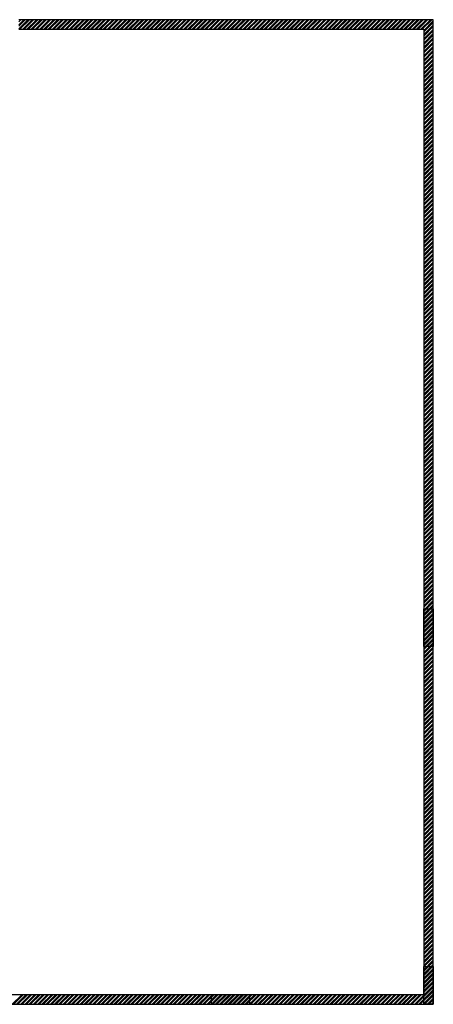
# Model space of a CAD drawing. Units: inches. Extents: x -41194 to 52587, y 40464 to 94605.
# Drawn here: x 39434 to 52587, y 40464 to 71809 of the extents above; entities that cross this region are included whole.
import ezdxf

# ---------------------------------------------------------------- set-up
doc = ezdxf.new("R2010")
doc.units = ezdxf.units.IN
doc.header["$MEASUREMENT"] = 0
doc.layers.add('freecads.com', color=7, linetype='Continuous')

msp = doc.modelspace()

# ---------------------------------------------------------------- hatches: boundary and pattern name
at = {"layer": 'freecads.com'}
h = msp.add_hatch(color=256, dxfattribs=at)
h.dxf.hatch_style = 1
h.paths.add_polyline_path([(52287, 53056), (52587, 53056), (52587, 51856), (52287, 51856)])
h = msp.add_hatch(color=256, dxfattribs=at)
h.dxf.hatch_style = 1
h.paths.add_polyline_path([(52287, 41664), (52587, 41664), (52587, 40464), (52287, 40464)])
h = msp.add_hatch(color=256, dxfattribs=at)
h.dxf.hatch_style = 1
h.paths.add_polyline_path([(45521, 40464), (46753, 40464), (46753, 40764), (45521, 40764)])

# ---------------------------------------------------------------- linework, layer by layer
for p, q in [((39401, 71649), (39561, 71809)), ((39401, 71514), (39696, 71809)), ((39401, 71739), (39471, 71809)), ((39401, 71604), (39606, 71809)), ((52587, 71809), (39401, 71809)), ((39441, 71509), (39741, 71809)), ((39531, 71509), (39831, 71809)), ((39575, 71509), (39875, 71809)), ((39665, 71509), (39965, 71809)), ((39710, 71509), (40010, 71809)), ((39800, 71509), (40100, 71809)), ((39845, 71509), (40145, 71809)), ((39935, 71509), (40235, 71809)), ((39980, 71509), (40280, 71809)), ((40069, 71509), (40369, 71809)), ((40114, 71509), (40414, 71809)), ((40204, 71509), (40504, 71809)), ((40249, 71509), (40549, 71809)), ((40339, 71509), (40639, 71809)), ((40384, 71509), (40684, 71809)), ((40473, 71509), (40773, 71809)), ((40518, 71509), (40818, 71809)), ((40608, 71509), (40908, 71809)), ((40653, 71509), (40953, 71809)), ((40743, 71509), (41043, 71809)), ((40788, 71509), (41088, 71809)), ((40878, 71509), (41178, 71809)), ((40922, 71509), (41222, 71809)), ((41012, 71509), (41312, 71809)), ((41057, 71509), (41357, 71809)), ((41147, 71509), (41447, 71809)), ((41192, 71509), (41492, 71809)), ((41282, 71509), (41582, 71809)), ((41327, 71509), (41627, 71809)), ((41416, 71509), (41716, 71809)), ((41461, 71509), (41761, 71809)), ((41551, 71509), (41851, 71809)), ((41596, 71509), (41896, 71809)), ((41686, 71509), (41986, 71809)), ((41731, 71509), (42031, 71809)), ((41820, 71509), (42120, 71809)), ((41865, 71509), (42165, 71809)), ((41955, 71509), (42255, 71809)), ((42000, 71509), (42300, 71809)), ((42090, 71509), (42390, 71809)), ((42135, 71509), (42435, 71809)), ((42225, 71509), (42525, 71809)), ((42269, 71509), (42569, 71809)), ((42359, 71509), (42659, 71809)), ((42404, 71509), (42704, 71809)), ((42494, 71509), (42794, 71809)), ((42539, 71509), (42839, 71809)), ((42629, 71509), (42929, 71809)), ((42674, 71509), (42974, 71809)), ((42763, 71509), (43063, 71809)), ((42808, 71509), (43108, 71809)), ((42898, 71509), (43198, 71809)), ((42943, 71509), (43243, 71809)), ((43033, 71509), (43333, 71809)), ((43078, 71509), (43378, 71809)), ((43168, 71509), (43468, 71809)), ((43212, 71509), (43512, 71809)), ((43302, 71509), (43602, 71809)), ((43347, 71509), (43647, 71809)), ((43437, 71509), (43737, 71809)), ((43482, 71509), (43782, 71809)), ((43572, 71509), (43872, 71809)), ((43617, 71509), (43917, 71809)), ((43706, 71509), (44006, 71809)), ((43751, 71509), (44051, 71809)), ((43841, 71509), (44141, 71809)), ((43886, 71509), (44186, 71809)), ((43976, 71509), (44276, 71809)), ((44021, 71509), (44321, 71809)), ((44110, 71509), (44410, 71809)), ((44155, 71509), (44455, 71809)), ((44245, 71509), (44545, 71809)), ((44290, 71509), (44590, 71809)), ((44380, 71509), (44680, 71809)), ((44425, 71509), (44725, 71809)), ((44515, 71509), (44815, 71809)), ((44559, 71509), (44859, 71809)), ((44649, 71509), (44949, 71809)), ((44694, 71509), (44994, 71809)), ((44784, 71509), (45084, 71809)), ((44829, 71509), (45129, 71809)), ((44919, 71509), (45219, 71809)), ((44964, 71509), (45264, 71809)), ((45053, 71509), (45353, 71809)), ((45098, 71509), (45398, 71809)), ((45188, 71509), (45488, 71809)), ((45233, 71509), (45533, 71809)), ((45323, 71509), (45623, 71809)), ((45368, 71509), (45668, 71809)), ((45457, 71509), (45757, 71809)), ((45502, 71509), (45802, 71809)), ((45592, 71509), (45892, 71809)), ((45637, 71509), (45937, 71809)), ((45727, 71509), (46027, 71809)), ((45772, 71509), (46072, 71809)), ((45862, 71509), (46162, 71809)), ((45906, 71509), (46206, 71809)), ((45996, 71509), (46296, 71809)), ((46041, 71509), (46341, 71809)), ((46131, 71509), (46431, 71809)), ((46176, 71509), (46476, 71809)), ((46266, 71509), (46566, 71809)), ((46311, 71509), (46611, 71809)), ((46400, 71509), (46700, 71809)), ((46445, 71509), (46745, 71809)), ((46535, 71509), (46835, 71809)), ((46580, 71509), (46880, 71809)), ((46670, 71509), (46970, 71809)), ((46715, 71509), (47015, 71809)), ((46805, 71509), (47105, 71809)), ((46849, 71509), (47149, 71809)), ((46939, 71509), (47239, 71809)), ((46984, 71509), (47284, 71809)), ((47074, 71509), (47374, 71809)), ((47119, 71509), (47419, 71809)), ((47209, 71509), (47509, 71809)), ((47254, 71509), (47554, 71809)), ((47343, 71509), (47643, 71809)), ((47388, 71509), (47688, 71809)), ((47478, 71509), (47778, 71809)), ((47523, 71509), (47823, 71809)), ((47613, 71509), (47913, 71809)), ((47658, 71509), (47958, 71809)), ((47747, 71509), (48047, 71809)), ((47792, 71509), (48092, 71809)), ((47882, 71509), (48182, 71809)), ((47927, 71509), (48227, 71809)), ((48017, 71509), (48317, 71809)), ((48062, 71509), (48362, 71809)), ((48152, 71509), (48452, 71809)), ((48196, 71509), (48496, 71809)), ((48286, 71509), (48586, 71809)), ((48331, 71509), (48631, 71809)), ((48421, 71509), (48721, 71809)), ((48466, 71509), (48766, 71809)), ((48556, 71509), (48856, 71809)), ((48601, 71509), (48901, 71809)), ((48690, 71509), (48990, 71809)), ((48735, 71509), (49035, 71809)), ((48825, 71509), (49125, 71809)), ((48870, 71509), (49170, 71809)), ((48960, 71509), (49260, 71809)), ((49005, 71509), (49305, 71809)), ((49094, 71509), (49394, 71809)), ((49139, 71509), (49439, 71809)), ((49229, 71509), (49529, 71809)), ((49274, 71509), (49574, 71809)), ((49364, 71509), (49664, 71809)), ((49409, 71509), (49709, 71809)), ((49499, 71509), (49799, 71809)), ((49543, 71509), (49843, 71809)), ((49633, 71509), (49933, 71809)), ((49678, 71509), (49978, 71809)), ((49768, 71509), (50068, 71809)), ((49813, 71509), (50113, 71809)), ((49903, 71509), (50203, 71809)), ((49948, 71509), (50248, 71809)), ((50037, 71509), (50337, 71809)), ((50082, 71509), (50382, 71809)), ((50172, 71509), (50472, 71809)), ((50217, 71509), (50517, 71809)), ((50307, 71509), (50607, 71809)), ((50352, 71509), (50652, 71809)), ((50442, 71509), (50742, 71809)), ((50486, 71509), (50786, 71809)), ((50576, 71509), (50876, 71809)), ((50621, 71509), (50921, 71809)), ((50711, 71509), (51011, 71809)), ((50756, 71509), (51056, 71809)), ((50846, 71509), (51146, 71809)), ((50891, 71509), (51191, 71809)), ((50980, 71509), (51280, 71809)), ((51025, 71509), (51325, 71809)), ((51115, 71509), (51415, 71809)), ((51160, 71509), (51460, 71809)), ((51250, 71509), (51550, 71809)), ((51295, 71509), (51595, 71809)), ((51384, 71509), (51684, 71809)), ((51429, 71509), (51729, 71809)), ((51519, 71509), (51819, 71809)), ((51564, 71509), (51864, 71809)), ((51654, 71509), (51954, 71809)), ((51699, 71509), (51999, 71809)), ((51789, 71509), (52089, 71809)), ((51833, 71509), (52133, 71809)), ((51923, 71509), (52223, 71809)), ((51968, 71509), (52268, 71809)), ((52058, 71509), (52358, 71809)), ((52103, 71509), (52403, 71809)), ((52193, 71509), (52493, 71809)), ((52238, 71509), (52538, 71809)), ((52587, 40464), (52587, 71809)), ((39401, 71509), (52287, 71509)), ((52287, 71469), (52587, 71769)), ((52287, 71424), (52587, 71724)), ((52287, 71334), (52587, 71634)), ((52287, 71289), (52587, 71589)), ((52287, 71509), (52287, 40764)), ((52287, 71200), (52587, 71500)), ((52287, 71155), (52587, 71455)), ((52287, 71065), (52587, 71365)), ((52287, 71020), (52587, 71320)), ((52287, 70930), (52587, 71230)), ((52287, 70885), (52587, 71185)), ((52287, 70795), (52587, 71095)), ((52287, 70751), (52587, 71051)), ((52287, 70661), (52587, 70961)), ((52287, 70616), (52587, 70916)), ((52287, 70526), (52587, 70826)), ((52287, 70481), (52587, 70781)), ((52287, 70391), (52587, 70691)), ((52287, 70346), (52587, 70646)), ((52287, 70257), (52587, 70557)), ((52287, 70212), (52587, 70512)), ((52287, 70122), (52587, 70422)), ((52287, 70077), (52587, 70377)), ((52287, 69987), (52587, 70287)), ((52287, 69942), (52587, 70242)), ((52287, 69853), (52587, 70153)), ((52287, 69808), (52587, 70108)), ((52287, 69718), (52587, 70018)), ((52287, 69673), (52587, 69973)), ((52287, 69583), (52587, 69883)), ((52287, 69538), (52587, 69838)), ((52287, 69448), (52587, 69748)), ((52287, 69404), (52587, 69704)), ((52287, 69314), (52587, 69614)), ((52287, 69269), (52587, 69569)), ((52287, 69179), (52587, 69479)), ((52287, 69134), (52587, 69434)), ((52287, 69044), (52587, 69344)), ((52287, 68999), (52587, 69299)), ((52287, 68910), (52587, 69210)), ((52287, 68865), (52587, 69165)), ((52287, 68775), (52587, 69075)), ((52287, 68730), (52587, 69030)), ((52287, 68640), (52587, 68940)), ((52287, 68595), (52587, 68895)), ((52287, 68506), (52587, 68806)), ((52287, 68461), (52587, 68761)), ((52287, 68371), (52587, 68671)), ((52287, 68326), (52587, 68626)), ((52287, 68236), (52587, 68536)), ((52287, 68191), (52587, 68491)), ((52287, 68101), (52587, 68401)), ((52287, 68057), (52587, 68357)), ((52287, 67967), (52587, 68267)), ((52287, 67922), (52587, 68222)), ((52287, 67832), (52587, 68132)), ((52287, 67787), (52587, 68087)), ((52287, 67697), (52587, 67997)), ((52287, 67652), (52587, 67952)), ((52287, 67563), (52587, 67863)), ((52287, 67518), (52587, 67818)), ((52287, 67428), (52587, 67728)), ((52287, 67383), (52587, 67683)), ((52287, 67293), (52587, 67593)), ((52287, 67248), (52587, 67548)), ((52287, 67158), (52587, 67458)), ((52287, 67114), (52587, 67414)), ((52287, 67024), (52587, 67324)), ((52287, 66979), (52587, 67279)), ((52287, 66889), (52587, 67189)), ((52287, 66844), (52587, 67144)), ((52287, 66754), (52587, 67054)), ((52287, 66709), (52587, 67009)), ((52287, 66620), (52587, 66920)), ((52287, 66575), (52587, 66875)), ((52287, 66485), (52587, 66785)), ((52287, 66440), (52587, 66740)), ((52287, 66350), (52587, 66650)), ((52287, 66305), (52587, 66605)), ((52287, 66216), (52587, 66516)), ((52287, 66171), (52587, 66471)), ((52287, 66081), (52587, 66381)), ((52287, 66036), (52587, 66336)), ((52287, 65946), (52587, 66246)), ((52287, 65901), (52587, 66201)), ((52287, 65811), (52587, 66111)), ((52287, 65767), (52587, 66067)), ((52287, 65677), (52587, 65977)), ((52287, 65632), (52587, 65932)), ((52287, 65542), (52587, 65842)), ((52287, 65497), (52587, 65797)), ((52287, 65407), (52587, 65707)), ((52287, 65362), (52587, 65662)), ((52287, 65273), (52587, 65573)), ((52287, 65228), (52587, 65528)), ((52287, 65138), (52587, 65438)), ((52287, 65093), (52587, 65393)), ((52287, 65003), (52587, 65303)), ((52287, 64958), (52587, 65258)), ((52287, 64869), (52587, 65169)), ((52287, 64824), (52587, 65124)), ((52287, 64734), (52587, 65034)), ((52287, 64689), (52587, 64989)), ((52287, 64599), (52587, 64899)), ((52287, 64554), (52587, 64854)), ((52287, 64464), (52587, 64764)), ((52287, 64419), (52587, 64719)), ((52287, 64330), (52587, 64630)), ((52287, 64285), (52587, 64585)), ((52287, 64195), (52587, 64495)), ((52287, 64150), (52587, 64450)), ((52287, 64060), (52587, 64360)), ((52287, 64015), (52587, 64315)), ((52287, 63926), (52587, 64226)), ((52287, 63881), (52587, 64181)), ((52287, 63791), (52587, 64091)), ((52287, 63746), (52587, 64046)), ((52287, 63656), (52587, 63956)), ((52287, 63611), (52587, 63911)), ((52287, 63521), (52587, 63821)), ((52287, 63477), (52587, 63777)), ((52287, 63387), (52587, 63687)), ((52287, 63342), (52587, 63642)), ((52287, 63252), (52587, 63552)), ((52287, 63207), (52587, 63507)), ((52287, 63117), (52587, 63417)), ((52287, 63072), (52587, 63372)), ((52287, 62983), (52587, 63283)), ((52287, 62938), (52587, 63238)), ((52287, 62848), (52587, 63148)), ((52287, 62803), (52587, 63103)), ((52287, 62713), (52587, 63013)), ((52287, 62668), (52587, 62968)), ((52287, 62579), (52587, 62879)), ((52287, 62534), (52587, 62834)), ((52287, 62444), (52587, 62744)), ((52287, 62399), (52587, 62699)), ((52287, 62309), (52587, 62609)), ((52287, 62264), (52587, 62564)), ((52287, 62174), (52587, 62474)), ((52287, 62130), (52587, 62430)), ((52287, 62040), (52587, 62340)), ((52287, 61995), (52587, 62295)), ((52287, 61905), (52587, 62205)), ((52287, 61860), (52587, 62160)), ((52287, 61770), (52587, 62070)), ((52287, 61725), (52587, 62025)), ((52287, 61636), (52587, 61936)), ((52287, 61591), (52587, 61891)), ((52287, 61501), (52587, 61801)), ((52287, 61456), (52587, 61756)), ((52287, 61366), (52587, 61666)), ((52287, 61321), (52587, 61621)), ((52287, 61232), (52587, 61532)), ((52287, 61187), (52587, 61487)), ((52287, 61097), (52587, 61397)), ((52287, 61052), (52587, 61352)), ((52287, 60962), (52587, 61262)), ((52287, 60917), (52587, 61217)), ((52287, 60827), (52587, 61127)), ((52287, 60782), (52587, 61082)), ((52287, 60693), (52587, 60993)), ((52287, 60648), (52587, 60948)), ((52287, 60558), (52587, 60858)), ((52287, 60513), (52587, 60813)), ((52287, 60423), (52587, 60723)), ((52287, 60378), (52587, 60678)), ((52287, 60289), (52587, 60589)), ((52287, 60244), (52587, 60544)), ((52287, 60154), (52587, 60454)), ((52287, 60109), (52587, 60409)), ((52287, 60019), (52587, 60319)), ((52287, 59974), (52587, 60274)), ((52287, 59884), (52587, 60184)), ((52287, 59840), (52587, 60140)), ((52287, 59750), (52587, 60050)), ((52287, 59705), (52587, 60005)), ((52287, 59615), (52587, 59915)), ((52287, 59570), (52587, 59870)), ((52287, 59480), (52587, 59780)), ((52287, 59435), (52587, 59735)), ((52287, 59346), (52587, 59646)), ((52287, 59301), (52587, 59601)), ((52287, 59211), (52587, 59511)), ((52287, 59166), (52587, 59466)), ((52287, 59076), (52587, 59376)), ((52287, 59031), (52587, 59331)), ((52287, 58942), (52587, 59242)), ((52287, 58897), (52587, 59197)), ((52287, 58807), (52587, 59107)), ((52287, 58762), (52587, 59062)), ((52287, 58672), (52587, 58972)), ((52287, 58627), (52587, 58927)), ((52287, 58537), (52587, 58837)), ((52287, 58493), (52587, 58793)), ((52287, 58403), (52587, 58703)), ((52287, 58358), (52587, 58658)), ((52287, 58268), (52587, 58568)), ((52287, 58223), (52587, 58523)), ((52287, 58133), (52587, 58433)), ((52287, 58088), (52587, 58388)), ((52287, 57999), (52587, 58299)), ((52287, 57954), (52587, 58254)), ((52287, 57864), (52587, 58164)), ((52287, 57819), (52587, 58119)), ((52287, 57729), (52587, 58029)), ((52287, 57684), (52587, 57984)), ((52287, 57595), (52587, 57895)), ((52287, 57550), (52587, 57850)), ((52287, 57460), (52587, 57760)), ((52287, 57415), (52587, 57715)), ((52287, 57325), (52587, 57625)), ((52287, 57280), (52587, 57580)), ((52287, 57190), (52587, 57490)), ((52287, 57145), (52587, 57445)), ((52287, 57056), (52587, 57356)), ((52287, 57011), (52587, 57311)), ((52287, 56921), (52587, 57221)), ((52287, 56876), (52587, 57176)), ((52287, 56786), (52587, 57086)), ((52287, 56741), (52587, 57041)), ((52287, 56652), (52587, 56952)), ((52287, 56607), (52587, 56907)), ((52287, 56517), (52587, 56817)), ((52287, 56472), (52587, 56772)), ((52287, 56382), (52587, 56682)), ((52287, 56337), (52587, 56637)), ((52287, 56247), (52587, 56547)), ((52287, 56203), (52587, 56503)), ((52287, 56113), (52587, 56413)), ((52287, 56068), (52587, 56368)), ((52287, 55978), (52587, 56278)), ((52287, 55933), (52587, 56233)), ((52287, 55843), (52587, 56143)), ((52287, 55798), (52587, 56098)), ((52287, 55709), (52587, 56009)), ((52287, 55664), (52587, 55964)), ((52287, 55574), (52587, 55874)), ((52287, 55529), (52587, 55829)), ((52287, 55439), (52587, 55739)), ((52287, 55394), (52587, 55694)), ((52287, 55305), (52587, 55605)), ((52287, 55260), (52587, 55560)), ((52287, 55170), (52587, 55470)), ((52287, 55125), (52587, 55425)), ((52287, 55035), (52587, 55335)), ((52287, 54990), (52587, 55290)), ((52287, 54900), (52587, 55200)), ((52287, 54856), (52587, 55156)), ((52287, 54766), (52587, 55066)), ((52287, 54721), (52587, 55021)), ((52287, 54631), (52587, 54931)), ((52287, 54586), (52587, 54886)), ((52287, 54496), (52587, 54796)), ((52287, 54451), (52587, 54751)), ((52287, 54362), (52587, 54662)), ((52287, 54317), (52587, 54617)), ((52287, 54227), (52587, 54527)), ((52287, 54182), (52587, 54482)), ((52287, 54092), (52587, 54392)), ((52287, 54047), (52587, 54347)), ((52287, 53958), (52587, 54258)), ((52287, 53913), (52587, 54213)), ((52287, 53823), (52587, 54123)), ((52287, 53778), (52587, 54078)), ((52287, 53688), (52587, 53988)), ((52287, 53643), (52587, 53943)), ((52287, 53553), (52587, 53853)), ((52287, 53508), (52587, 53808)), ((52287, 53419), (52587, 53719)), ((52287, 53374), (52587, 53674)), ((52287, 53284), (52587, 53584)), ((52287, 53239), (52587, 53539)), ((52287, 53149), (52587, 53449)), ((52287, 53104), (52587, 53404)), ((52287, 53015), (52587, 53315)), ((52287, 52970), (52587, 53270)), ((52287, 52880), (52587, 53180)), ((52287, 52835), (52587, 53135)), ((52287, 53056), (52587, 53056)), ((52287, 51856), (52287, 53056)), ((52287, 52745), (52587, 53045)), ((52287, 52700), (52587, 53000)), ((52587, 53056), (52587, 51856)), ((52287, 52610), (52587, 52910)), ((52287, 52566), (52587, 52866)), ((52287, 52476), (52587, 52776)), ((52287, 52431), (52587, 52731)), ((52287, 52341), (52587, 52641)), ((52287, 52296), (52587, 52596)), ((52287, 52206), (52587, 52506)), ((52287, 52161), (52587, 52461)), ((52287, 52072), (52587, 52372)), ((52287, 52027), (52587, 52327)), ((52287, 51937), (52587, 52237)), ((52287, 51892), (52587, 52192)), ((52287, 51802), (52587, 52102)), ((52287, 51757), (52587, 52057)), ((52287, 51668), (52587, 51968)), ((52287, 51623), (52587, 51923)), ((52587, 51856), (52287, 51856)), ((52287, 51533), (52587, 51833)), ((52287, 51488), (52587, 51788)), ((52287, 51398), (52587, 51698)), ((52287, 51353), (52587, 51653)), ((52287, 51263), (52587, 51563)), ((52287, 51219), (52587, 51519)), ((52287, 51129), (52587, 51429)), ((52287, 51084), (52587, 51384)), ((52287, 50994), (52587, 51294)), ((52287, 50949), (52587, 51249)), ((52287, 50859), (52587, 51159)), ((52287, 50814), (52587, 51114)), ((52287, 50725), (52587, 51025)), ((52287, 50680), (52587, 50980)), ((52287, 50590), (52587, 50890)), ((52287, 50545), (52587, 50845)), ((52287, 50455), (52587, 50755)), ((52287, 50410), (52587, 50710)), ((52287, 50320), (52587, 50620)), ((52287, 50276), (52587, 50576)), ((52287, 50186), (52587, 50486)), ((52287, 50141), (52587, 50441)), ((52287, 50051), (52587, 50351)), ((52287, 50006), (52587, 50306)), ((52287, 49916), (52587, 50216)), ((52287, 49871), (52587, 50171)), ((52287, 49782), (52587, 50082)), ((52287, 49737), (52587, 50037)), ((52287, 49647), (52587, 49947)), ((52287, 49602), (52587, 49902)), ((52287, 49512), (52587, 49812)), ((52287, 49467), (52587, 49767)), ((52287, 49378), (52587, 49678)), ((52287, 49333), (52587, 49633)), ((52287, 49243), (52587, 49543)), ((52287, 49198), (52587, 49498)), ((52287, 49108), (52587, 49408)), ((52287, 49063), (52587, 49363)), ((52287, 48973), (52587, 49273)), ((52287, 48929), (52587, 49229)), ((52287, 48839), (52587, 49139)), ((52287, 48794), (52587, 49094)), ((52287, 48704), (52587, 49004)), ((52287, 48659), (52587, 48959)), ((52287, 48569), (52587, 48869)), ((52287, 48524), (52587, 48824)), ((52287, 48435), (52587, 48735)), ((52287, 48390), (52587, 48690)), ((52287, 48300), (52587, 48600)), ((52287, 48255), (52587, 48555)), ((52287, 48165), (52587, 48465)), ((52287, 48120), (52587, 48420)), ((52287, 48031), (52587, 48331)), ((52287, 47986), (52587, 48286)), ((52287, 47896), (52587, 48196)), ((52287, 47851), (52587, 48151)), ((52287, 47761), (52587, 48061)), ((52287, 47716), (52587, 48016)), ((52287, 47626), (52587, 47926)), ((52287, 47582), (52587, 47882)), ((52287, 47492), (52587, 47792)), ((52287, 47447), (52587, 47747)), ((52287, 47357), (52587, 47657)), ((52287, 47312), (52587, 47612)), ((52287, 47222), (52587, 47522)), ((52287, 47177), (52587, 47477)), ((52287, 47088), (52587, 47388)), ((52287, 47043), (52587, 47343)), ((52287, 46953), (52587, 47253)), ((52287, 46908), (52587, 47208)), ((52287, 46818), (52587, 47118)), ((52287, 46773), (52587, 47073)), ((52287, 46683), (52587, 46983)), ((52287, 46639), (52587, 46939)), ((52287, 46549), (52587, 46849)), ((52287, 46504), (52587, 46804)), ((52287, 46414), (52587, 46714)), ((52287, 46369), (52587, 46669)), ((52287, 46279), (52587, 46579)), ((52287, 46234), (52587, 46534)), ((52287, 46145), (52587, 46445)), ((52287, 46100), (52587, 46400)), ((52287, 46010), (52587, 46310)), ((52287, 45965), (52587, 46265)), ((52287, 45875), (52587, 46175)), ((52287, 45830), (52587, 46130)), ((52287, 45741), (52587, 46041)), ((52287, 45696), (52587, 45996)), ((52287, 45606), (52587, 45906)), ((52287, 45561), (52587, 45861)), ((52287, 45471), (52587, 45771)), ((52287, 45426), (52587, 45726)), ((52287, 45336), (52587, 45636)), ((52287, 45292), (52587, 45592)), ((52287, 45202), (52587, 45502)), ((52287, 45157), (52587, 45457)), ((52287, 45067), (52587, 45367)), ((52287, 45022), (52587, 45322)), ((52287, 44932), (52587, 45232)), ((52287, 44887), (52587, 45187)), ((52287, 44798), (52587, 45098)), ((52287, 44753), (52587, 45053)), ((52287, 44663), (52587, 44963)), ((52287, 44618), (52587, 44918)), ((52287, 44528), (52587, 44828)), ((52287, 44483), (52587, 44783)), ((52287, 44394), (52587, 44694)), ((52287, 44349), (52587, 44649)), ((52287, 44259), (52587, 44559)), ((52287, 44214), (52587, 44514)), ((52287, 44124), (52587, 44424)), ((52287, 44079), (52587, 44379)), ((52287, 43989), (52587, 44289)), ((52287, 43945), (52587, 44245)), ((52287, 43855), (52587, 44155)), ((52287, 43810), (52587, 44110)), ((52287, 43720), (52587, 44020)), ((52287, 43675), (52587, 43975)), ((52287, 43585), (52587, 43885)), ((52287, 43540), (52587, 43840)), ((52287, 43451), (52587, 43751)), ((52287, 43406), (52587, 43706)), ((52287, 43316), (52587, 43616)), ((52287, 43271), (52587, 43571)), ((52287, 43181), (52587, 43481)), ((52287, 43136), (52587, 43436)), ((52287, 43046), (52587, 43346)), ((52287, 43002), (52587, 43302)), ((52287, 42912), (52587, 43212)), ((52287, 42867), (52587, 43167)), ((52287, 42777), (52587, 43077)), ((52287, 42732), (52587, 43032)), ((52287, 42642), (52587, 42942)), ((52287, 42597), (52587, 42897)), ((52287, 42508), (52587, 42808)), ((52287, 42463), (52587, 42763)), ((52287, 42373), (52587, 42673)), ((52287, 42328), (52587, 42628)), ((52287, 42238), (52587, 42538)), ((52287, 42193), (52587, 42493)), ((52287, 42104), (52587, 42404)), ((52287, 42059), (52587, 42359)), ((52287, 41969), (52587, 42269)), ((52287, 41924), (52587, 42224)), ((52287, 41834), (52587, 42134)), ((52287, 41789), (52587, 42089)), ((52287, 41699), (52587, 41999)), ((52287, 41655), (52587, 41955)), ((52287, 41565), (52587, 41865)), ((52287, 41520), (52587, 41820)), ((52287, 41430), (52587, 41730)), ((52287, 41385), (52587, 41685)), ((52287, 41664), (52587, 41664)), ((52287, 40464), (52287, 41664)), ((52287, 41295), (52587, 41595)), ((52287, 41250), (52587, 41550)), ((52287, 41161), (52587, 41461)), ((52287, 41116), (52587, 41416)), ((52587, 41664), (52587, 40464)), ((52287, 41026), (52587, 41326)), ((52287, 40981), (52587, 41281)), ((52287, 40891), (52587, 41191)), ((52287, 40846), (52587, 41146)), ((52287, 40764), (28911, 40764)), ((39198, 40464), (39497, 40764)), ((39243, 40464), (39542, 40764)), ((39332, 40464), (39632, 40764)), ((39377, 40464), (39677, 40764)), ((39467, 40464), (39767, 40764)), ((39512, 40464), (39812, 40764)), ((39602, 40464), (39902, 40764)), ((39647, 40464), (39947, 40764)), ((39736, 40464), (40036, 40764)), ((39781, 40464), (40081, 40764)), ((39871, 40464), (40171, 40764)), ((39916, 40464), (40216, 40764)), ((40006, 40464), (40306, 40764)), ((40051, 40464), (40351, 40764)), ((40141, 40464), (40440, 40764)), ((40185, 40464), (40485, 40764)), ((40275, 40464), (40575, 40764)), ((40320, 40464), (40620, 40764)), ((40410, 40464), (40710, 40764)), ((40455, 40464), (40755, 40764)), ((40545, 40464), (40845, 40764)), ((40590, 40464), (40889, 40764)), ((40679, 40464), (40979, 40764)), ((40724, 40464), (41024, 40764)), ((40814, 40464), (41114, 40764)), ((40859, 40464), (41159, 40764)), ((40949, 40464), (41249, 40764)), ((40994, 40464), (41294, 40764)), ((41084, 40464), (41383, 40764)), ((41128, 40464), (41428, 40764)), ((41218, 40464), (41518, 40764)), ((41263, 40464), (41563, 40764)), ((41353, 40464), (41653, 40764)), ((41398, 40464), (41698, 40764)), ((41488, 40464), (41787, 40764)), ((41533, 40464), (41832, 40764)), ((41622, 40464), (41922, 40764)), ((41667, 40464), (41967, 40764)), ((41757, 40464), (42057, 40764)), ((41802, 40464), (42102, 40764)), ((41892, 40464), (42192, 40764)), ((41937, 40464), (42237, 40764)), ((42026, 40464), (42326, 40764)), ((42071, 40464), (42371, 40764)), ((42161, 40464), (42461, 40764)), ((42206, 40464), (42506, 40764)), ((42296, 40464), (42596, 40764)), ((42341, 40464), (42641, 40764)), ((42431, 40464), (42730, 40764)), ((42475, 40464), (42775, 40764)), ((42565, 40464), (42865, 40764)), ((42610, 40464), (42910, 40764)), ((42700, 40464), (43000, 40764)), ((42745, 40464), (43045, 40764)), ((42835, 40464), (43135, 40764)), ((42880, 40464), (43179, 40764)), ((42969, 40464), (43269, 40764)), ((43014, 40464), (43314, 40764)), ((43104, 40464), (43404, 40764)), ((43149, 40464), (43449, 40764)), ((43239, 40464), (43539, 40764)), ((43284, 40464), (43584, 40764)), ((43373, 40464), (43673, 40764)), ((43418, 40464), (43718, 40764)), ((43508, 40464), (43808, 40764)), ((43553, 40464), (43853, 40764)), ((43643, 40464), (43943, 40764)), ((43688, 40464), (43988, 40764)), ((43778, 40464), (44077, 40764)), ((43823, 40464), (44122, 40764)), ((43912, 40464), (44212, 40764)), ((43957, 40464), (44257, 40764)), ((44047, 40464), (44347, 40764)), ((44092, 40464), (44392, 40764)), ((44182, 40464), (44482, 40764)), ((44227, 40464), (44527, 40764)), ((44316, 40464), (44616, 40764)), ((44361, 40464), (44661, 40764)), ((44451, 40464), (44751, 40764)), ((44496, 40464), (44796, 40764)), ((44586, 40464), (44886, 40764)), ((44631, 40464), (44931, 40764)), ((44721, 40464), (45020, 40764)), ((44765, 40464), (45065, 40764)), ((44855, 40464), (45155, 40764)), ((44900, 40464), (45200, 40764)), ((44990, 40464), (45290, 40764)), ((45035, 40464), (45335, 40764)), ((45125, 40464), (45425, 40764)), ((45170, 40464), (45469, 40764)), ((45259, 40464), (45559, 40764)), ((45304, 40464), (45604, 40764)), ((45394, 40464), (45694, 40764)), ((45439, 40464), (45739, 40764)), ((46753, 40764), (45521, 40764)), ((45521, 40764), (45521, 40464)), ((45529, 40464), (45829, 40764)), ((45574, 40464), (45874, 40764)), ((45663, 40464), (45963, 40764)), ((45708, 40464), (46008, 40764)), ((45798, 40464), (46098, 40764)), ((45843, 40464), (46143, 40764)), ((45933, 40464), (46233, 40764)), ((45978, 40464), (46278, 40764)), ((46068, 40464), (46367, 40764)), ((46112, 40464), (46412, 40764)), ((46202, 40464), (46502, 40764)), ((46247, 40464), (46547, 40764)), ((46337, 40464), (46637, 40764)), ((46382, 40464), (46682, 40764)), ((46472, 40464), (46772, 40764)), ((46517, 40464), (46817, 40764)), ((46606, 40464), (46906, 40764)), ((46651, 40464), (46951, 40764)), ((46741, 40464), (47041, 40764)), ((46753, 40464), (46753, 40764)), ((46786, 40464), (47086, 40764)), ((46876, 40464), (47176, 40764)), ((46921, 40464), (47221, 40764)), ((47010, 40464), (47310, 40764)), ((47055, 40464), (47355, 40764)), ((47145, 40464), (47445, 40764)), ((47190, 40464), (47490, 40764)), ((47280, 40464), (47580, 40764)), ((47325, 40464), (47625, 40764)), ((47415, 40464), (47715, 40764)), ((47460, 40464), (47759, 40764)), ((47549, 40464), (47849, 40764)), ((47594, 40464), (47894, 40764)), ((47684, 40464), (47984, 40764)), ((47729, 40464), (48029, 40764)), ((47819, 40464), (48119, 40764)), ((47864, 40464), (48164, 40764)), ((47953, 40464), (48253, 40764)), ((47998, 40464), (48298, 40764)), ((48088, 40464), (48388, 40764)), ((48133, 40464), (48433, 40764)), ((48223, 40464), (48523, 40764)), ((48268, 40464), (48568, 40764)), ((48358, 40464), (48657, 40764)), ((48402, 40464), (48702, 40764)), ((48492, 40464), (48792, 40764)), ((48537, 40464), (48837, 40764)), ((48627, 40464), (48927, 40764)), ((48672, 40464), (48972, 40764)), ((48762, 40464), (49062, 40764)), ((48807, 40464), (49107, 40764)), ((48896, 40464), (49196, 40764)), ((48941, 40464), (49241, 40764)), ((49031, 40464), (49331, 40764)), ((49076, 40464), (49376, 40764)), ((49166, 40464), (49466, 40764)), ((49211, 40464), (49511, 40764)), ((49300, 40464), (49600, 40764)), ((49345, 40464), (49645, 40764)), ((49435, 40464), (49735, 40764)), ((49480, 40464), (49780, 40764)), ((49570, 40464), (49870, 40764)), ((49615, 40464), (49915, 40764)), ((49705, 40464), (50005, 40764)), ((49749, 40464), (50049, 40764)), ((49839, 40464), (50139, 40764)), ((49884, 40464), (50184, 40764)), ((49974, 40464), (50274, 40764)), ((50019, 40464), (50319, 40764)), ((50109, 40464), (50409, 40764)), ((50154, 40464), (50454, 40764)), ((50243, 40464), (50543, 40764)), ((50288, 40464), (50588, 40764)), ((50378, 40464), (50678, 40764)), ((50423, 40464), (50723, 40764)), ((50513, 40464), (50813, 40764)), ((50558, 40464), (50858, 40764)), ((50647, 40464), (50947, 40764)), ((50692, 40464), (50992, 40764)), ((50782, 40464), (51082, 40764)), ((50827, 40464), (51127, 40764)), ((50917, 40464), (51217, 40764)), ((50962, 40464), (51262, 40764)), ((51052, 40464), (51352, 40764)), ((51097, 40464), (51396, 40764)), ((51186, 40464), (51486, 40764)), ((51231, 40464), (51531, 40764)), ((51321, 40464), (51621, 40764)), ((51366, 40464), (51666, 40764)), ((51456, 40464), (51756, 40764)), ((51501, 40464), (51801, 40764)), ((51590, 40464), (51890, 40764)), ((51635, 40464), (51935, 40764)), ((51725, 40464), (52025, 40764)), ((51770, 40464), (52070, 40764)), ((51860, 40464), (52160, 40764)), ((51905, 40464), (52205, 40764)), ((51995, 40464), (52587, 41057)), ((52039, 40464), (52587, 41012)), ((52129, 40464), (52587, 40922)), ((52174, 40464), (52587, 40877)), ((52264, 40464), (52587, 40787)), ((28611, 40464), (52587, 40464)), ((45521, 40464), (46753, 40464)), ((52587, 40464), (52287, 40464)), ((52309, 40464), (52587, 40742)), ((52399, 40464), (52587, 40652)), ((52444, 40464), (52587, 40608)), ((52533, 40464), (52587, 40518)), ((52578, 40464), (52587, 40473))]:
    msp.add_line(p, q, dxfattribs=at)

doc.saveas('drawing.dxf')
